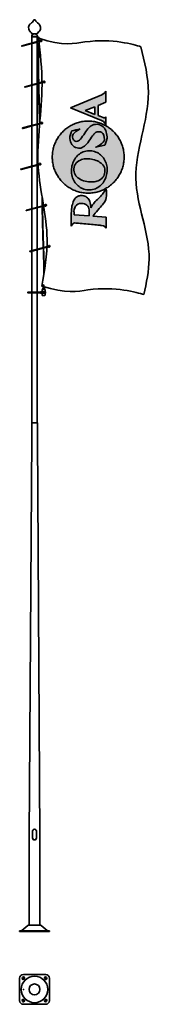
# Model space of a CAD drawing. Units: millimetres. Extents: x -200 to 1544, y -977 to 12229.
import ezdxf

# ---------------------------------------------------------------- set-up
doc = ezdxf.new("R2010")
doc.units = ezdxf.units.MM
doc.layers.get('0').update_dxf_attribs({"lineweight": 35})
doc.layers.add('Wymiary i tekst', color=150, linetype='Continuous', lineweight=13)

# ---------------------------------------------------------------- blocks, each defined once
blk = doc.blocks.new('A$C23427B60')
for color, points in [(2, [(-171, 11880, 0.414214), (-173, 11876, 0.414214), (-169, 11874), (89, 11943, 0.414214), (91, 11947, 0.414214), (87, 11949)]), (2, [(-130, 11328, 0.414214), (-132, 11325, 0.414214), (-128, 11323), (130, 11392, 0.414214), (132, 11395, 0.414214), (128, 11398)]), (2, [(-161, 10777, 0.414214), (-163, 10773, 0.414214), (-159, 10771), (99, 10840, 0.414214), (101, 10844, 0.414214), (97, 10846)]), (40, [(650, 10358), (634, 10353), (617, 10347), (596, 10336), (577, 10323), (562, 10308), (549, 10291), (539, 10272), (533, 10251), (529, 10230), (529, 10210), (531, 10190), (537, 10171), (545, 10153), (557, 10136), (569, 10122), (583, 10109), (599, 10097), (617, 10087), (637, 10078), (659, 10070), (682, 10064), (704, 10059), (726, 10056), (747, 10054), (767, 10053), (786, 10053), (805, 10055), (823, 10059), (840, 10063), (857, 10069), (876, 10078), (893, 10089), (907, 10101), (920, 10115), (930, 10130), (938, 10147), (943, 10165), (947, 10186), (947, 10207), (945, 10227), (939, 10246), (930, 10264), (918, 10281), (907, 10294), (894, 10305), (880, 10316), (865, 10325), (847, 10334), (828, 10341), (808, 10348), (786, 10354), (765, 10359), (744, 10362), (724, 10364), (705, 10364), (686, 10363), (668, 10361)]), (2, [(-183, 10225, 0.414214), (-185, 10222, 0.414214), (-181, 10220), (77, 10289, 0.414214), (79, 10292, 0.414214), (75, 10295)]), (2, [(-108, 9668), (149, 9737, 0.414214), (151, 9741, 0.414214), (148, 9743), (-110, 9674, 0.414214), (-112, 9670, 0.414214)]), (2, [(-64, 9123, 0.414214), (-66, 9119, 0.414214), (-62, 9117), (195, 9186, 0.414214), (197, 9189, 0.414214), (194, 9192)])]:
    blk.add_hatch(color=color).paths.add_polyline_path(points)
h = blk.add_hatch(color=108)
h.paths.add_polyline_path([(730, 9819), (722, 9832), (712, 9842), (701, 9851), (689, 9857), (676, 9863), (662, 9867), (647, 9869), (630, 9870), (619, 9869), (607, 9868), (596, 9865), (586, 9862), (576, 9857), (566, 9851), (557, 9844), (548, 9835), (540, 9825), (533, 9814), (526, 9801), (519, 9786), (514, 9770), (509, 9752), (504, 9732), (501, 9711), (498, 9687), (496, 9662), (495, 9635), (495, 9606), (495, 9461), (501, 9472), (517, 9492), (539, 9503), (554, 9501), (573, 9500), (593, 9498), (615, 9496), (639, 9494), (664, 9492), (689, 9490), (715, 9488), (740, 9485), (765, 9483), (789, 9481), (812, 9479), (833, 9477), (851, 9475), (868, 9474), (881, 9472), (891, 9471), (899, 9471), (928, 9463), (948, 9450), (959, 9437), (963, 9431), (964, 9579), (785, 9594), (792, 9603), (803, 9616), (817, 9633), (833, 9653), (851, 9674), (869, 9695), (886, 9715), (901, 9733), (914, 9748), (923, 9759), (927, 9764), (940, 9780), (951, 9797), (959, 9817), (965, 9840), (966, 9866), (967, 9884), (966, 9910), (966, 9936), (964, 9957), (960, 9952), (947, 9935), (925, 9904), (913, 9890), (901, 9875), (887, 9860), (873, 9846), (859, 9832), (845, 9817), (830, 9803), (816, 9789), (803, 9775), (791, 9761), (780, 9747), (771, 9734), (764, 9720), (758, 9706), (756, 9730), (754, 9752), (749, 9772), (744, 9789), (738, 9805)])
h.paths.add_polyline_path([(733, 9598), (534, 9614), (532, 9633), (531, 9647), (530, 9657), (533, 9682), (540, 9705), (551, 9726), (564, 9742), (583, 9756), (606, 9762), (635, 9763), (656, 9762), (674, 9758), (690, 9751), (704, 9742), (715, 9730), (724, 9715), (730, 9697), (734, 9677), (735, 9654), (735, 9641), (734, 9621)], flags=16)
h.paths.add_polyline_path([(769, 10469), (750, 10472), (730, 10472), (711, 10471), (692, 10468), (673, 10463), (655, 10456), (637, 10448), (620, 10438), (603, 10426), (589, 10415), (575, 10402), (563, 10389), (552, 10375), (541, 10359), (532, 10343), (524, 10326), (516, 10308), (510, 10288), (504, 10268), (500, 10247), (497, 10227), (496, 10206), (496, 10186), (497, 10167), (501, 10147), (505, 10128), (511, 10110), (518, 10091), (527, 10073), (537, 10056), (548, 10041), (560, 10026), (572, 10013), (586, 10001), (600, 9990), (615, 9980), (630, 9971), (647, 9964), (665, 9957), (683, 9952), (703, 9948), (723, 9946), (743, 9945), (762, 9947), (781, 9950), (800, 9954), (818, 9961), (835, 9969), (853, 9979), (870, 9991), (884, 10003), (898, 10015), (910, 10029), (921, 10043), (932, 10059), (941, 10075), (949, 10092), (957, 10111), (963, 10130), (969, 10150), (973, 10170), (976, 10191), (977, 10211), (977, 10231), (976, 10250), (973, 10269), (969, 10287), (963, 10306), (956, 10323), (947, 10341), (937, 10358), (926, 10375), (915, 10390), (902, 10403), (889, 10416), (874, 10427), (859, 10437), (843, 10446), (826, 10454), (808, 10460), (790, 10465)])
h.paths.add_polyline_path([(767, 10053), (747, 10054), (726, 10056), (704, 10059), (682, 10064), (659, 10070), (637, 10078), (617, 10087), (599, 10097), (583, 10109), (569, 10122), (557, 10136), (545, 10153), (537, 10171), (531, 10190), (529, 10210), (529, 10230), (533, 10251), (539, 10272), (549, 10291), (562, 10308), (577, 10323), (596, 10336), (617, 10347), (634, 10353), (650, 10358), (668, 10361), (686, 10363), (705, 10364), (724, 10364), (744, 10362), (765, 10359), (786, 10354), (808, 10348), (828, 10341), (847, 10334), (865, 10325), (880, 10316), (894, 10305), (907, 10294), (918, 10281), (930, 10264), (939, 10246), (945, 10227), (947, 10207), (947, 10186), (943, 10165), (938, 10147), (930, 10130), (920, 10115), (907, 10101), (893, 10089), (876, 10078), (857, 10069), (840, 10063), (823, 10059), (805, 10055), (786, 10053)], flags=16)
h.paths.add_polyline_path([(747, 10795), (733, 10782), (719, 10767), (704, 10749), (689, 10729), (675, 10708), (661, 10686), (647, 10665), (631, 10643), (617, 10625), (604, 10612), (591, 10603), (576, 10598), (561, 10597), (546, 10600), (533, 10607), (523, 10619), (515, 10634), (510, 10652), (512, 10673), (521, 10693), (537, 10712), (556, 10729), (576, 10743), (594, 10754), (607, 10762), (612, 10764), (603, 10762), (583, 10758), (556, 10751), (528, 10744), (507, 10737), (499, 10732), (493, 10718), (482, 10691), (476, 10663), (475, 10637), (478, 10614), (484, 10592), (492, 10571), (504, 10553), (518, 10537), (534, 10525), (552, 10515), (572, 10509), (593, 10506), (609, 10506), (625, 10508), (641, 10514), (656, 10522), (671, 10532), (686, 10545), (701, 10561), (716, 10579), (731, 10600), (751, 10630), (768, 10654), (781, 10673), (791, 10687), (797, 10695), (819, 10714), (842, 10725), (867, 10727), (887, 10723), (905, 10714), (919, 10701), (930, 10679), (938, 10651), (940, 10624), (935, 10604), (923, 10585), (907, 10568), (889, 10554), (870, 10542), (852, 10532), (837, 10525), (826, 10521), (822, 10519), (944, 10546), (949, 10556), (959, 10580), (970, 10611), (976, 10640), (976, 10660), (974, 10681), (970, 10701), (965, 10722), (957, 10741), (949, 10758), (939, 10773), (923, 10791), (905, 10805), (886, 10815), (865, 10822), (842, 10826), (820, 10825), (799, 10822), (780, 10815), (761, 10805)])
h.paths.add_polyline_path([(482, 11046), (901, 10878), (929, 10862), (947, 10841), (957, 10823), (961, 10815), (961, 10925), (957, 10923), (950, 10918), (940, 10915), (937, 10914), (931, 10915), (921, 10918), (855, 10943), (855, 11077), (961, 11121), (961, 11271), (945, 11250), (925, 11234), (903, 11221), (903, 11221)])
h.paths.add_polyline_path([(810, 11062), (810, 10957), (679, 11009)], flags=16)
h = blk.add_hatch(color=40)
h.paths.add_polyline_path([(243, 10453), (241, 10437), (240, 10420), (239, 10403), (239, 10386), (239, 10369), (240, 10353), (241, 10336), (243, 10319), (246, 10303), (249, 10287), (252, 10271), (257, 10255), (261, 10240), (266, 10224), (272, 10209), (278, 10195), (285, 10180), (292, 10166), (299, 10152), (307, 10138), (316, 10124), (324, 10111), (334, 10098), (343, 10086), (353, 10074), (364, 10062), (375, 10050), (386, 10039), (397, 10028), (409, 10018), (421, 10008), (434, 9998), (447, 9989), (460, 9980), (473, 9972), (487, 9964), (501, 9956), (515, 9949), (530, 9943), (545, 9937), (560, 9931), (575, 9926), (591, 9921), (606, 9917), (622, 9913), (638, 9910), (655, 9908), (671, 9906), (688, 9904), (705, 9903), (722, 9903), (739, 9903), (755, 9904), (772, 9906), (789, 9908), (805, 9910), (821, 9913), (837, 9917), (853, 9921), (868, 9926), (884, 9931), (899, 9937), (913, 9943), (928, 9949), (942, 9956), (956, 9964), (970, 9972), (984, 9980), (997, 9989), (1010, 9998), (1022, 10008), (1034, 10018), (1046, 10028), (1058, 10039), (1069, 10050), (1080, 10062), (1090, 10074), (1100, 10086), (1110, 10098), (1119, 10111), (1128, 10124), (1136, 10138), (1144, 10152), (1152, 10166), (1159, 10180), (1165, 10195), (1171, 10209), (1177, 10224), (1182, 10240), (1187, 10255), (1191, 10271), (1195, 10287), (1198, 10303), (1200, 10319), (1202, 10336), (1204, 10353), (1205, 10369), (1205, 10386), (1205, 10403), (1204, 10420), (1202, 10437), (1200, 10453), (1198, 10470), (1195, 10486), (1191, 10502), (1187, 10517), (1182, 10533), (1177, 10548), (1171, 10563), (1165, 10578), (1159, 10593), (1152, 10607), (1144, 10621), (1136, 10635), (1128, 10648), (1119, 10661), (1110, 10674), (1100, 10687), (1090, 10699), (1080, 10711), (1069, 10722), (1058, 10734), (1046, 10744), (1034, 10755), (1022, 10765), (1010, 10774), (997, 10784), (984, 10792), (970, 10801), (956, 10809), (942, 10816), (928, 10823), (913, 10830), (899, 10836), (884, 10842), (868, 10847), (853, 10852), (837, 10856), (821, 10859), (805, 10862), (789, 10865), (772, 10867), (755, 10868), (739, 10869), (722, 10870), (705, 10869), (688, 10868), (671, 10867), (655, 10865), (638, 10862), (622, 10859), (606, 10856), (591, 10852), (575, 10847), (560, 10842), (545, 10836), (530, 10830), (515, 10823), (501, 10816), (487, 10809), (473, 10801), (460, 10792), (447, 10784), (434, 10774), (421, 10765), (409, 10755), (397, 10744), (386, 10734), (375, 10722), (364, 10711), (353, 10699), (343, 10687), (334, 10674), (324, 10661), (316, 10648), (307, 10635), (299, 10621), (292, 10607), (285, 10593), (278, 10578), (272, 10563), (266, 10548), (261, 10533), (257, 10517), (252, 10502), (249, 10486), (246, 10470)])
h.paths.add_polyline_path([(504, 10553), (492, 10571), (484, 10592), (478, 10614), (475, 10637), (476, 10663), (482, 10691), (493, 10718), (499, 10732), (507, 10737), (528, 10744), (556, 10751), (583, 10758), (603, 10762), (612, 10764), (607, 10762), (594, 10754), (576, 10743), (556, 10729), (537, 10712), (521, 10693), (512, 10673), (510, 10652), (515, 10634), (523, 10619), (533, 10607), (546, 10600), (561, 10597), (576, 10598), (591, 10603), (604, 10612), (617, 10625), (631, 10643), (647, 10665), (661, 10686), (675, 10708), (689, 10729), (704, 10749), (719, 10767), (733, 10782), (747, 10795), (761, 10805), (780, 10815), (799, 10822), (820, 10825), (842, 10826), (865, 10822), (886, 10815), (905, 10805), (923, 10791), (939, 10773), (949, 10758), (957, 10741), (965, 10722), (970, 10701), (974, 10681), (976, 10660), (976, 10640), (970, 10611), (959, 10580), (949, 10556), (944, 10546), (822, 10519), (826, 10521), (837, 10525), (852, 10532), (870, 10542), (889, 10554), (907, 10568), (923, 10585), (935, 10604), (940, 10624), (938, 10651), (930, 10679), (919, 10701), (905, 10714), (887, 10723), (867, 10727), (842, 10725), (819, 10714), (797, 10695), (791, 10687), (781, 10673), (768, 10654), (751, 10630), (731, 10600), (716, 10579), (701, 10561), (686, 10545), (671, 10532), (656, 10522), (641, 10514), (625, 10508), (609, 10506), (593, 10506), (572, 10509), (552, 10515), (534, 10525), (518, 10537)], flags=16)
h.paths.add_polyline_path([(532, 10343), (541, 10359), (552, 10375), (563, 10389), (575, 10402), (589, 10415), (603, 10426), (620, 10438), (637, 10448), (655, 10456), (673, 10463), (692, 10468), (711, 10471), (730, 10472), (750, 10472), (769, 10469), (790, 10465), (808, 10460), (826, 10454), (843, 10446), (859, 10437), (874, 10427), (889, 10416), (902, 10403), (915, 10390), (926, 10375), (937, 10358), (947, 10341), (956, 10323), (963, 10306), (969, 10287), (973, 10269), (976, 10250), (977, 10231), (977, 10211), (976, 10191), (973, 10170), (969, 10150), (963, 10130), (957, 10111), (949, 10092), (941, 10075), (932, 10059), (921, 10043), (910, 10029), (898, 10015), (884, 10003), (870, 9991), (853, 9979), (835, 9969), (818, 9961), (800, 9954), (781, 9950), (762, 9947), (743, 9945), (723, 9946), (703, 9948), (683, 9952), (665, 9957), (647, 9964), (630, 9971), (615, 9980), (600, 9990), (586, 10001), (572, 10013), (560, 10026), (548, 10041), (537, 10056), (527, 10073), (518, 10091), (511, 10110), (505, 10128), (501, 10147), (497, 10167), (496, 10186), (496, 10206), (497, 10227), (500, 10247), (504, 10268), (510, 10288), (516, 10308), (524, 10326)], flags=16)
h.paths.add_polyline_path([(562, 10308), (577, 10323), (596, 10336), (617, 10347), (634, 10353), (650, 10358), (668, 10361), (686, 10363), (705, 10364), (724, 10364), (744, 10362), (765, 10359), (786, 10354), (808, 10348), (828, 10341), (847, 10334), (865, 10325), (880, 10316), (894, 10305), (907, 10294), (918, 10281), (930, 10264), (939, 10246), (945, 10227), (947, 10207), (947, 10186), (943, 10165), (938, 10147), (930, 10130), (920, 10115), (907, 10101), (893, 10089), (876, 10078), (857, 10069), (840, 10063), (823, 10059), (805, 10055), (786, 10053), (767, 10053), (747, 10054), (726, 10056), (704, 10059), (682, 10064), (659, 10070), (637, 10078), (617, 10087), (599, 10097), (583, 10109), (569, 10122), (557, 10136), (545, 10153), (537, 10171), (531, 10190), (529, 10210), (529, 10230), (533, 10251), (539, 10272), (549, 10291)], flags=0)
h.paths.add_polyline_path([(577, 10323), (562, 10308), (549, 10291), (539, 10272), (533, 10251), (529, 10230), (529, 10210), (531, 10190), (537, 10171), (545, 10153), (557, 10136), (569, 10122), (583, 10109), (599, 10097), (617, 10087), (637, 10078), (659, 10070), (682, 10064), (704, 10059), (726, 10056), (747, 10054), (767, 10053), (786, 10053), (805, 10055), (823, 10059), (840, 10063), (857, 10069), (876, 10078), (893, 10089), (907, 10101), (920, 10115), (930, 10130), (938, 10147), (943, 10165), (947, 10186), (947, 10207), (945, 10227), (939, 10246), (930, 10264), (918, 10281), (907, 10294), (894, 10305), (880, 10316), (865, 10325), (847, 10334), (828, 10341), (808, 10348), (786, 10354), (765, 10359), (744, 10362), (724, 10364), (705, 10364), (686, 10363), (668, 10361), (650, 10358), (634, 10353), (617, 10347), (596, 10336)], flags=0)
for p, q in [((35, 12039), (-35, 12039)), ((-8, 12039), (8, 12039)), ((-7, 12039), (7, 12039)), ((-7, 12039), (7, 12039)), ((87, 11949), (-171, 11880)), ((-169, 11874), (89, 11943)), ((38, 12002), (-38, 12002)), ((-38, 12000), (37, 12000)), ((-38, 6820), (-38, 12000)), ((-30, 12000), (-30, 12002)), ((-30, 12000), (30, 12000)), ((-30, 12000), (30, 12000)), ((-30, 12000), (30, 12000)), ((-15, 12000), (-17, 12000)), ((15, 12000), (17, 12000)), ((30, 12000), (30, 12002)), ((37, 6820), (37, 12000)), ((128, 11398), (-130, 11328)), ((-128, 11323), (130, 11392)), ((97, 10846), (-161, 10777)), ((-159, 10771), (99, 10840)), ((75, 10295), (-183, 10225)), ((-181, 10220), (77, 10289)), ((148, 9743), (-110, 9674)), ((-108, 9668), (149, 9737)), ((194, 9192), (-64, 9123)), ((-62, 9117), (195, 9186)), ((102, 8605), (101, 8578)), ((107, 8610), (113, 8631)), ((107, 8610), (137, 8610)), ((107, 8610), (137, 8610)), ((120, 8671), (126, 8671)), ((120, 8620), (120, 8671)), ((120, 8669), (120, 8671)), ((126, 8620), (120, 8620)), ((126, 8671), (126, 8669)), ((126, 8671), (126, 8620)), ((137, 8610), (132, 8631)), ((142, 8605), (144, 8578)), ((-88, 8574), (82, 8574)), ((82, 8566), (-88, 8566)), ((83, 8579), (81, 8579)), ((81, 8579), (81, 8575)), ((81, 8561), (81, 8565)), ((83, 8561), (81, 8561)), ((99, 8579), (82, 8579)), ((99, 8561), (82, 8561)), ((83, 8579), (83, 8575)), ((83, 8575), (92, 8575)), ((83, 8561), (83, 8565)), ((83, 8565), (92, 8565)), ((92, 8575), (94, 8572)), ((92, 8565), (94, 8569)), ((113, 8572), (93, 8572)), ((93, 8572), (93, 8569)), ((113, 8569), (93, 8569)), ((99, 8579), (99, 8572)), ((101, 8578), (99, 8578)), ((99, 8569), (99, 8561)), ((101, 8562), (99, 8562)), ((99, 8562), (144, 8562)), ((144, 8578), (101, 8578)), ((102, 8535), (101, 8562)), ((107, 8530), (137, 8530)), ((113, 8572), (113, 8569)), ((113, 8570), (147, 8570)), ((142, 8535), (144, 8562)), ((144, 8578), (146, 8578)), ((144, 8562), (146, 8562)), ((147, 8570), (146, 8578)), ((147, 8570), (146, 8562)), ((-38, 6820), (38, 6820)), ((-38, 6820), (37, 6820)), ((-38, 6820), (-38, 6630)), ((38, 6630), (38, 6820)), ((-73, 1270), (-38, 6630)), ((73, 1270), (38, 6630)), ((-27, 1345), (-27, 1255)), ((27, 1345), (27, 1255)), ((-73, 1270), (-73, 86)), ((73, 1270), (73, 86)), ((-200, 10), (200, 10)), ((-200, 10), (-200, 0)), ((-200, 0), (200, 0)), ((-172, 12), (-89, 80)), ((-74, 86), (74, 86)), ((172, 12), (89, 80)), ((200, 10), (200, 0))]:
    blk.add_line(p, q)
at = {"color": 39, "linetype": 'Continuous'}
for p, q in [((925, 11234), (903, 11221)), ((945, 11250), (925, 11234)), ((961, 11271), (945, 11250)), ((961, 11121), (961, 11271)), ((903, 11221), (482, 11046)), ((855, 11077), (961, 11121)), ((903, 11221), (903, 11221)), ((482, 11046), (901, 10878)), ((679, 11009), (810, 11062)), ((810, 10957), (679, 11009)), ((810, 11062), (810, 10957)), ((855, 10943), (855, 11077)), ((921, 10918), (855, 10943)), ((901, 10878), (929, 10862)), ((931, 10915), (921, 10918)), ((929, 10862), (947, 10841)), ((937, 10914), (931, 10915)), ((940, 10915), (937, 10914)), ((950, 10918), (940, 10915)), ((947, 10841), (957, 10823)), ((957, 10923), (950, 10918)), ((961, 10925), (957, 10923)), ((961, 10815), (961, 10925)), ((482, 10691), (493, 10718)), ((493, 10718), (499, 10732)), ((499, 10732), (507, 10737)), ((507, 10737), (528, 10744)), ((537, 10712), (521, 10693)), ((528, 10744), (556, 10751)), ((556, 10729), (537, 10712)), ((556, 10751), (583, 10758)), ((576, 10743), (556, 10729)), ((594, 10754), (576, 10743)), ((583, 10758), (603, 10762)), ((607, 10762), (594, 10754)), ((603, 10762), (612, 10764)), ((612, 10764), (607, 10762)), ((661, 10686), (675, 10708)), ((675, 10708), (689, 10729)), ((689, 10729), (704, 10749)), ((704, 10749), (719, 10767)), ((719, 10767), (733, 10782)), ((733, 10782), (747, 10795)), ((747, 10795), (761, 10805)), ((761, 10805), (780, 10815)), ((780, 10815), (799, 10822)), ((819, 10714), (797, 10695)), ((799, 10822), (820, 10825)), ((842, 10725), (819, 10714)), ((820, 10825), (842, 10826)), ((842, 10826), (865, 10822)), ((867, 10727), (842, 10725)), ((865, 10822), (886, 10815)), ((887, 10723), (867, 10727)), ((886, 10815), (905, 10805)), ((905, 10714), (887, 10723)), ((905, 10805), (923, 10791)), ((919, 10701), (905, 10714)), ((930, 10679), (919, 10701)), ((923, 10791), (939, 10773)), ((939, 10773), (949, 10758)), ((949, 10758), (957, 10741)), ((957, 10823), (961, 10815)), ((957, 10741), (965, 10722)), ((965, 10722), (970, 10701)), ((970, 10701), (974, 10681)), ((475, 10637), (476, 10663)), ((478, 10614), (475, 10637)), ((476, 10663), (482, 10691)), ((484, 10592), (478, 10614)), ((492, 10571), (484, 10592)), ((504, 10553), (492, 10571)), ((512, 10673), (510, 10652)), ((510, 10652), (515, 10634)), ((521, 10693), (512, 10673)), ((515, 10634), (523, 10619)), ((523, 10619), (533, 10607)), ((533, 10607), (546, 10600)), ((546, 10600), (561, 10597)), ((561, 10597), (576, 10598)), ((576, 10598), (591, 10603)), ((591, 10603), (604, 10612)), ((604, 10612), (617, 10625)), ((617, 10625), (631, 10643)), ((631, 10643), (647, 10665)), ((647, 10665), (661, 10686)), ((716, 10579), (701, 10561)), ((731, 10600), (716, 10579)), ((751, 10630), (731, 10600)), ((768, 10654), (751, 10630)), ((781, 10673), (768, 10654)), ((791, 10687), (781, 10673)), ((797, 10695), (791, 10687)), ((889, 10554), (907, 10568)), ((907, 10568), (923, 10585)), ((923, 10585), (935, 10604)), ((938, 10651), (930, 10679)), ((935, 10604), (940, 10624)), ((940, 10624), (938, 10651)), ((959, 10580), (949, 10556)), ((970, 10611), (959, 10580)), ((976, 10640), (970, 10611)), ((974, 10681), (976, 10660)), ((976, 10660), (976, 10640)), ((518, 10537), (504, 10553)), ((534, 10525), (518, 10537)), ((552, 10515), (534, 10525)), ((572, 10509), (552, 10515)), ((593, 10506), (572, 10509)), ((609, 10506), (593, 10506)), ((603, 10426), (620, 10438)), ((625, 10508), (609, 10506)), ((620, 10438), (637, 10448)), ((641, 10514), (625, 10508)), ((637, 10448), (655, 10456)), ((656, 10522), (641, 10514)), ((655, 10456), (673, 10463)), ((671, 10532), (656, 10522)), ((686, 10545), (671, 10532)), ((673, 10463), (692, 10468)), ((701, 10561), (686, 10545)), ((692, 10468), (711, 10471)), ((711, 10471), (730, 10472)), ((730, 10472), (750, 10472)), ((750, 10472), (769, 10469)), ((769, 10469), (790, 10465)), ((790, 10465), (808, 10460)), ((808, 10460), (826, 10454)), ((944, 10546), (822, 10519)), ((822, 10519), (826, 10521)), ((826, 10521), (837, 10525)), ((826, 10454), (843, 10446)), ((837, 10525), (852, 10532)), ((843, 10446), (859, 10437)), ((852, 10532), (870, 10542)), ((859, 10437), (874, 10427)), ((870, 10542), (889, 10554)), ((949, 10556), (944, 10546)), ((510, 10288), (516, 10308)), ((516, 10308), (524, 10326)), ((524, 10326), (532, 10343)), ((532, 10343), (541, 10359)), ((541, 10359), (552, 10375)), ((562, 10308), (549, 10291)), ((552, 10375), (563, 10389)), ((577, 10323), (562, 10308)), ((563, 10389), (575, 10402)), ((575, 10402), (589, 10415)), ((596, 10336), (577, 10323)), ((589, 10415), (603, 10426)), ((617, 10347), (596, 10336)), ((634, 10353), (617, 10347)), ((650, 10358), (634, 10353)), ((668, 10361), (650, 10358)), ((686, 10363), (668, 10361)), ((705, 10364), (686, 10363)), ((724, 10364), (705, 10364)), ((744, 10362), (724, 10364)), ((765, 10359), (744, 10362)), ((786, 10354), (765, 10359)), ((808, 10348), (786, 10354)), ((828, 10341), (808, 10348)), ((847, 10334), (828, 10341)), ((865, 10325), (847, 10334)), ((880, 10316), (865, 10325)), ((874, 10427), (889, 10416)), ((894, 10305), (880, 10316)), ((889, 10416), (902, 10403)), ((907, 10294), (894, 10305)), ((902, 10403), (915, 10390)), ((915, 10390), (926, 10375)), ((926, 10375), (937, 10358)), ((937, 10358), (947, 10341)), ((947, 10341), (947, 10341)), ((947, 10341), (956, 10323)), ((956, 10323), (963, 10306)), ((963, 10306), (969, 10287)), ((496, 10206), (497, 10227)), ((496, 10186), (496, 10206)), ((497, 10167), (496, 10186)), ((497, 10227), (500, 10247)), ((500, 10247), (504, 10268)), ((504, 10268), (510, 10288)), ((533, 10251), (529, 10230)), ((529, 10230), (529, 10210)), ((529, 10210), (531, 10190)), ((531, 10190), (537, 10171)), ((539, 10272), (533, 10251)), ((537, 10171), (545, 10153)), ((549, 10291), (539, 10272)), ((918, 10281), (907, 10294)), ((930, 10264), (918, 10281)), ((939, 10246), (930, 10264)), ((945, 10227), (939, 10246)), ((943, 10165), (947, 10186)), ((947, 10207), (945, 10227)), ((947, 10186), (947, 10207)), ((969, 10287), (973, 10269)), ((973, 10170), (969, 10150)), ((973, 10269), (976, 10250)), ((976, 10191), (973, 10170)), ((976, 10250), (977, 10231)), ((977, 10211), (976, 10191)), ((977, 10231), (977, 10211)), ((501, 10147), (497, 10167)), ((505, 10128), (501, 10147)), ((511, 10110), (505, 10128)), ((518, 10091), (511, 10110)), ((527, 10073), (518, 10091)), ((537, 10056), (527, 10073)), ((548, 10041), (537, 10056)), ((545, 10153), (557, 10136)), ((560, 10026), (548, 10041)), ((557, 10136), (569, 10122)), ((569, 10122), (583, 10109)), ((583, 10109), (599, 10097)), ((599, 10097), (617, 10087)), ((617, 10087), (637, 10078)), ((637, 10078), (659, 10070)), ((659, 10070), (682, 10064)), ((682, 10064), (704, 10059)), ((704, 10059), (726, 10056)), ((726, 10056), (747, 10054)), ((747, 10054), (767, 10053)), ((767, 10053), (786, 10053)), ((786, 10053), (805, 10055)), ((805, 10055), (823, 10059)), ((823, 10059), (840, 10063)), ((840, 10063), (857, 10069)), ((857, 10069), (876, 10078)), ((876, 10078), (893, 10089)), ((893, 10089), (907, 10101)), ((907, 10101), (920, 10115)), ((921, 10043), (910, 10029)), ((920, 10115), (930, 10130)), ((932, 10059), (921, 10043)), ((930, 10130), (938, 10147)), ((941, 10075), (932, 10059)), ((938, 10147), (943, 10165)), ((949, 10092), (941, 10075)), ((957, 10111), (949, 10092)), ((963, 10130), (957, 10111)), ((969, 10150), (963, 10130)), ((572, 10013), (560, 10026)), ((586, 10001), (572, 10013)), ((600, 9990), (586, 10001)), ((615, 9980), (600, 9990)), ((630, 9971), (615, 9980)), ((647, 9964), (630, 9971)), ((665, 9957), (647, 9964)), ((683, 9952), (665, 9957)), ((703, 9948), (683, 9952)), ((723, 9946), (703, 9948)), ((743, 9945), (723, 9946)), ((762, 9947), (743, 9945)), ((781, 9950), (762, 9947)), ((800, 9954), (781, 9950)), ((818, 9961), (800, 9954)), ((835, 9969), (818, 9961)), ((853, 9979), (835, 9969)), ((870, 9991), (853, 9979)), ((884, 10003), (870, 9991)), ((898, 10015), (884, 10003)), ((910, 10029), (898, 10015)), ((925, 9904), (913, 9890)), ((947, 9935), (925, 9904)), ((960, 9952), (947, 9935)), ((964, 9957), (960, 9952)), ((966, 9936), (964, 9957)), ((966, 9910), (966, 9936)), ((967, 9884), (966, 9910)), ((519, 9786), (514, 9770)), ((526, 9801), (519, 9786)), ((533, 9814), (526, 9801)), ((540, 9825), (533, 9814)), ((548, 9835), (540, 9825)), ((557, 9844), (548, 9835)), ((566, 9851), (557, 9844)), ((576, 9857), (566, 9851)), ((586, 9862), (576, 9857)), ((596, 9865), (586, 9862)), ((607, 9868), (596, 9865)), ((619, 9869), (607, 9868)), ((630, 9870), (619, 9869)), ((647, 9869), (630, 9870)), ((662, 9867), (647, 9869)), ((676, 9863), (662, 9867)), ((689, 9857), (676, 9863)), ((701, 9851), (689, 9857)), ((712, 9842), (701, 9851)), ((722, 9832), (712, 9842)), ((730, 9819), (722, 9832)), ((738, 9805), (730, 9819)), ((744, 9789), (738, 9805)), ((749, 9772), (744, 9789)), ((803, 9775), (791, 9761)), ((816, 9789), (803, 9775)), ((830, 9803), (816, 9789)), ((845, 9817), (830, 9803)), ((859, 9832), (845, 9817)), ((873, 9846), (859, 9832)), ((887, 9860), (873, 9846)), ((901, 9875), (887, 9860)), ((913, 9890), (901, 9875)), ((927, 9764), (940, 9780)), ((940, 9780), (951, 9797)), ((951, 9797), (959, 9817)), ((959, 9817), (965, 9840)), ((965, 9840), (966, 9866)), ((966, 9866), (967, 9884)), ((496, 9662), (495, 9635)), ((498, 9687), (496, 9662)), ((501, 9711), (498, 9687)), ((504, 9732), (501, 9711)), ((509, 9752), (504, 9732)), ((514, 9770), (509, 9752)), ((530, 9657), (533, 9682)), ((531, 9647), (530, 9657)), ((532, 9633), (531, 9647)), ((533, 9682), (540, 9705)), ((540, 9705), (551, 9726)), ((551, 9726), (564, 9742)), ((564, 9742), (583, 9756)), ((583, 9756), (606, 9762)), ((606, 9762), (635, 9763)), ((635, 9763), (656, 9762)), ((656, 9762), (674, 9758)), ((674, 9758), (690, 9751)), ((690, 9751), (704, 9742)), ((704, 9742), (715, 9730)), ((715, 9730), (724, 9715)), ((724, 9715), (730, 9697)), ((730, 9697), (734, 9677)), ((734, 9677), (735, 9654)), ((735, 9641), (734, 9621)), ((735, 9654), (735, 9641)), ((754, 9752), (749, 9772)), ((756, 9730), (754, 9752)), ((758, 9706), (756, 9730)), ((764, 9720), (758, 9706)), ((771, 9734), (764, 9720)), ((780, 9747), (771, 9734)), ((791, 9761), (780, 9747)), ((817, 9633), (833, 9653)), ((833, 9653), (851, 9674)), ((851, 9674), (869, 9695)), ((869, 9695), (886, 9715)), ((886, 9715), (901, 9733)), ((901, 9733), (914, 9748)), ((914, 9748), (923, 9759)), ((923, 9759), (927, 9764)), ((495, 9635), (495, 9606)), ((495, 9606), (495, 9461)), ((534, 9614), (532, 9633)), ((733, 9598), (534, 9614)), ((734, 9621), (733, 9598)), ((785, 9594), (792, 9603)), ((964, 9579), (785, 9594)), ((792, 9603), (803, 9616)), ((803, 9616), (817, 9633)), ((963, 9431), (964, 9579)), ((495, 9461), (501, 9472)), ((501, 9472), (517, 9492)), ((517, 9492), (539, 9503)), ((539, 9503), (554, 9501)), ((554, 9501), (573, 9500)), ((573, 9500), (593, 9498)), ((593, 9498), (615, 9496)), ((615, 9496), (639, 9494)), ((639, 9494), (664, 9492)), ((664, 9492), (689, 9490)), ((689, 9490), (715, 9488)), ((715, 9488), (740, 9485)), ((740, 9485), (765, 9483)), ((765, 9483), (789, 9481)), ((789, 9481), (812, 9479)), ((812, 9479), (833, 9477)), ((833, 9477), (851, 9475)), ((851, 9475), (868, 9474)), ((868, 9474), (881, 9472)), ((881, 9472), (891, 9471)), ((891, 9471), (897, 9471)), ((897, 9471), (899, 9471)), ((899, 9471), (928, 9463)), ((928, 9463), (948, 9450)), ((948, 9450), (959, 9437)), ((959, 9437), (963, 9431))]:
    blk.add_line(p, q, dxfattribs=at)
at = {"color": 40, "linetype": 'Continuous'}
for p, q in [((515, 10823), (530, 10830)), ((530, 10830), (545, 10836)), ((545, 10836), (560, 10842)), ((560, 10842), (575, 10847)), ((575, 10847), (591, 10852)), ((591, 10852), (606, 10856)), ((606, 10856), (622, 10859)), ((622, 10859), (638, 10862)), ((638, 10862), (655, 10865)), ((655, 10865), (671, 10867)), ((671, 10867), (688, 10868)), ((688, 10868), (705, 10869)), ((705, 10869), (722, 10870)), ((722, 10870), (739, 10869)), ((722, 10870), (722, 10870)), ((739, 10869), (755, 10868)), ((755, 10868), (772, 10867)), ((772, 10867), (789, 10865)), ((789, 10865), (805, 10862)), ((805, 10862), (821, 10859)), ((821, 10859), (837, 10856)), ((837, 10856), (853, 10852)), ((853, 10852), (868, 10847)), ((868, 10847), (884, 10842)), ((884, 10842), (899, 10836)), ((899, 10836), (913, 10830)), ((913, 10830), (928, 10823)), ((343, 10687), (353, 10699)), ((353, 10699), (364, 10711)), ((364, 10711), (375, 10722)), ((375, 10722), (386, 10734)), ((386, 10734), (397, 10744)), ((397, 10744), (409, 10755)), ((409, 10755), (421, 10765)), ((421, 10765), (434, 10774)), ((434, 10774), (447, 10784)), ((447, 10784), (460, 10792)), ((460, 10792), (473, 10801)), ((473, 10801), (487, 10809)), ((487, 10809), (501, 10816)), ((501, 10816), (515, 10823)), ((928, 10823), (942, 10816)), ((942, 10816), (956, 10809)), ((956, 10809), (970, 10801)), ((970, 10801), (984, 10792)), ((984, 10792), (997, 10784)), ((997, 10784), (1010, 10774)), ((1010, 10774), (1022, 10765)), ((1022, 10765), (1034, 10755)), ((1034, 10755), (1046, 10744)), ((1046, 10744), (1058, 10734)), ((1058, 10734), (1069, 10722)), ((1069, 10722), (1080, 10711)), ((1080, 10711), (1090, 10699)), ((1090, 10699), (1100, 10687)), ((272, 10563), (278, 10578)), ((278, 10578), (285, 10593)), ((285, 10593), (292, 10607)), ((292, 10607), (299, 10621)), ((299, 10621), (307, 10635)), ((307, 10635), (316, 10648)), ((316, 10648), (324, 10661)), ((324, 10661), (334, 10674)), ((334, 10674), (343, 10687)), ((1100, 10687), (1110, 10674)), ((1110, 10674), (1119, 10661)), ((1119, 10661), (1128, 10648)), ((1128, 10648), (1136, 10635)), ((1136, 10635), (1144, 10621)), ((1144, 10621), (1152, 10607)), ((1152, 10607), (1159, 10593)), ((1159, 10593), (1165, 10578)), ((1165, 10578), (1171, 10563)), ((240, 10420), (241, 10437)), ((241, 10437), (243, 10453)), ((243, 10453), (246, 10470)), ((246, 10470), (249, 10486)), ((249, 10486), (252, 10502)), ((252, 10502), (257, 10517)), ((257, 10517), (261, 10533)), ((261, 10533), (266, 10548)), ((266, 10548), (272, 10563)), ((1171, 10563), (1177, 10548)), ((1177, 10548), (1182, 10533)), ((1182, 10533), (1187, 10517)), ((1187, 10517), (1191, 10502)), ((1191, 10502), (1195, 10486)), ((1195, 10486), (1198, 10470)), ((1198, 10470), (1200, 10453)), ((1200, 10453), (1202, 10437)), ((1202, 10437), (1204, 10420)), ((239, 10403), (240, 10420)), ((239, 10386), (239, 10403)), ((239, 10369), (239, 10386)), ((239, 10386), (239, 10386)), ((240, 10353), (239, 10369)), ((241, 10336), (240, 10353)), ((243, 10319), (241, 10336)), ((246, 10303), (243, 10319)), ((249, 10287), (246, 10303)), ((1198, 10303), (1195, 10287)), ((1200, 10319), (1198, 10303)), ((1202, 10336), (1200, 10319)), ((1204, 10353), (1202, 10336)), ((1204, 10420), (1205, 10403)), ((1205, 10369), (1204, 10353)), ((1205, 10403), (1205, 10386)), ((1205, 10386), (1205, 10386)), ((1205, 10386), (1205, 10369)), ((252, 10271), (249, 10287)), ((257, 10255), (252, 10271)), ((261, 10240), (257, 10255)), ((266, 10224), (261, 10240)), ((272, 10209), (266, 10224)), ((278, 10195), (272, 10209)), ((285, 10180), (278, 10195)), ((292, 10166), (285, 10180)), ((1159, 10180), (1152, 10166)), ((1165, 10195), (1159, 10180)), ((1171, 10209), (1165, 10195)), ((1177, 10224), (1171, 10209)), ((1182, 10240), (1177, 10224)), ((1187, 10255), (1182, 10240)), ((1191, 10271), (1187, 10255)), ((1195, 10287), (1191, 10271)), ((299, 10152), (292, 10166)), ((307, 10138), (299, 10152)), ((316, 10124), (307, 10138)), ((324, 10111), (316, 10124)), ((334, 10098), (324, 10111)), ((343, 10086), (334, 10098)), ((353, 10074), (343, 10086)), ((364, 10062), (353, 10074)), ((375, 10050), (364, 10062)), ((386, 10039), (375, 10050)), ((397, 10028), (386, 10039)), ((1058, 10039), (1046, 10028)), ((1069, 10050), (1058, 10039)), ((1080, 10062), (1069, 10050)), ((1090, 10074), (1080, 10062)), ((1100, 10086), (1090, 10074)), ((1110, 10098), (1100, 10086)), ((1119, 10111), (1110, 10098)), ((1128, 10124), (1119, 10111)), ((1136, 10138), (1128, 10124)), ((1144, 10152), (1136, 10138)), ((1152, 10166), (1144, 10152)), ((409, 10018), (397, 10028)), ((421, 10008), (409, 10018)), ((434, 9998), (421, 10008)), ((447, 9989), (434, 9998)), ((460, 9980), (447, 9989)), ((473, 9972), (460, 9980)), ((487, 9964), (473, 9972)), ((501, 9956), (487, 9964)), ((515, 9949), (501, 9956)), ((530, 9943), (515, 9949)), ((545, 9937), (530, 9943)), ((560, 9931), (545, 9937)), ((575, 9926), (560, 9931)), ((591, 9921), (575, 9926)), ((606, 9917), (591, 9921)), ((622, 9913), (606, 9917)), ((638, 9910), (622, 9913)), ((655, 9908), (638, 9910)), ((671, 9906), (655, 9908)), ((688, 9904), (671, 9906)), ((772, 9906), (755, 9904)), ((789, 9908), (772, 9906)), ((805, 9910), (789, 9908)), ((821, 9913), (805, 9910)), ((837, 9917), (821, 9913)), ((853, 9921), (837, 9917)), ((868, 9926), (853, 9921)), ((884, 9931), (868, 9926)), ((899, 9937), (884, 9931)), ((913, 9943), (899, 9937)), ((928, 9949), (913, 9943)), ((942, 9956), (928, 9949)), ((956, 9964), (942, 9956)), ((970, 9972), (956, 9964)), ((984, 9980), (970, 9972)), ((997, 9989), (984, 9980)), ((1010, 9998), (997, 9989)), ((1022, 10008), (1010, 9998)), ((1034, 10018), (1022, 10008)), ((1046, 10028), (1034, 10018)), ((705, 9903), (688, 9904)), ((722, 9903), (705, 9903)), ((739, 9903), (722, 9903)), ((722, 9903), (722, 9903)), ((755, 9904), (739, 9903))]:
    blk.add_line(p, q, dxfattribs=at)
for centre, radius, start, end in [((0, 12119), 80, 135, 209.9736), ((-129, 12293), 138, 301.879, 330.7513), ((0, 12216), 13, 90, 135), ((0, 12216), 13, 45, 90), ((129, 12293), 138, 209.2487, 238.121), ((0, 12119), 80, 330.0264, 45), ((-69, 12079), 0.125, 209.9736, 242.8363), ((-36, 12105), 42.3, 217.4203, 244.1568), ((-89, 12022), 56.4, 17.3365, 51.9829), ((0, 12002), 38, 102.1512, 180), ((0, 12002), 38, 56.4523, 77.8488), ((0, 12002), 38, 0, 56.4523), ((89, 12022), 56.4, 128.0171, 162.6635), ((36, 12105), 42.3, 295.8432, 322.5797), ((69, 12079), 0.125, 297.1637, 330.0264), ((63, 11974), 1.96, 223.8193, 43.2357), ((88, 11946), 11.4, 210.2836, 179.7164), ((88, 11946), 3, 15, 105), ((88, 11946), 3, 285, 15), ((-170, 11877), 3, 105, 195), ((-170, 11877), 3, 195, 285), ((129, 11395), 11.4, 210.2836, 179.7164), ((129, 11395), 3, 15, 105), ((129, 11395), 3, 285, 15), ((-129, 11326), 3, 105, 195), ((-129, 11326), 3, 195, 285), ((98, 10843), 11.4, 210.2836, 179.7164), ((98, 10843), 3, 15, 105), ((98, 10843), 3, 285, 15), ((-160, 10774), 3, 105, 195), ((-160, 10774), 3, 195, 285), ((76, 10292), 11.4, 210.2836, 179.7164), ((-182, 10223), 3, 105, 195), ((-182, 10223), 3, 195, 285), ((76, 10292), 3, 15, 105), ((76, 10292), 3, 285, 15), ((-109, 9671), 3, 105, 195), ((-109, 9671), 3, 195, 285), ((149, 9740), 11.4, 210.2836, 179.7164), ((149, 9740), 3, 15, 105), ((149, 9740), 3, 285, 15), ((-63, 9120), 3, 105, 195), ((-63, 9120), 3, 195, 285), ((195, 9189), 11.4, 210.2836, 179.7164), ((195, 9189), 3, 15, 105), ((195, 9189), 3, 285, 15), ((107, 8605), 5, 90, 176.8202), ((122, 8628), 10, 107.1394, 170.626), ((122, 8624), 4.5, 130.9107, 47.2773), ((122, 8628), 10, 14.5416, 72.2236), ((137, 8605), 5, 3.1798, 90), ((-88, 8570), 4, 90, 270), ((107, 8535), 5, 183.1798, 270), ((137, 8535), 5, 270, 356.8202), ((0, 1345), 27.5, 359.8326, 180.1674), ((0, 1255), 27.5, 179.8326, 0.1674), ((-178, 20), 10, 270, 309.5894), ((-74, 61), 25, 90, 129.5894), ((74, 61), 25, 50.4106, 90), ((178, 20), 10, 230.4106, 270)]:
    blk.add_arc(centre, radius, start, end)
for centre, major_axis, ratio, start_param, end_param in [((82, 8570), (0, 6), 0.366739, 6.754946, 7.124254), ((82, 8570), (0, 6), 0.366739, 2.300524, 2.669832), ((82, 8570), (0, 4), 0.254544, 3.141593, 6.283185), ((82, 8570), (0, 6), 0.366739, 3.613353, 5.811425), ((91, 8570), (0, 6), 0.366739, 3.613353, 5.811425)]:
    blk.add_ellipse(centre, major_axis=major_axis, ratio=ratio, start_param=start_param, end_param=end_param)
for points in [[(34, 12019), (40, 12007), (46, 11995), (64, 11975)], [(56, 11984), (57, 11985), (57, 11986), (59, 11987)], [(59, 11987), (59, 11987), (59, 11987), (58, 11980)], [(59, 11987), (59, 11987), (59, 11987), (59, 11987)], [(101, 9859), (101, 9846), (102, 9834), (102, 9821)], [(102, 9821), (103, 9717), (105, 9619), (108, 9516)], [(106, 9831), (106, 9826), (106, 9824), (106, 9822)], [(108, 9516), (110, 9426), (112, 9337), (115, 9248)], [(125, 8902), (126, 8879), (126, 8856), (125, 8818)], [(129, 8903), (130, 8887), (130, 8870), (129, 8849)]]:
    blk.add_open_spline(points, degree=3)
for points in [[(56, 11981), (101, 11360), (50, 10257), (169, 9285), (97, 8656)], [(1430, 11867), (1531, 11251), (1363, 10098), (1541, 9019), (1470, 8542)]]:
    blk.add_spline(points, degree=3)
for points, knots in [([(38, 12002), (40, 11999), (42, 11996), (46, 11991), (47, 11989), (53, 11981)], [18.057445, 18.057445, 18.057445, 18.057445, 30.241463, 30.241463, 35.244415, 35.244415, 35.244415, 35.244415]), ([(57, 11971), (54, 11972), (47, 11975), (49, 11981), (51, 11984)], [64.092479, 64.092479, 64.092479, 64.092479, 71.75443, 80.357909, 80.357909, 80.357909, 80.357909]), ([(61, 11934), (59, 11883), (52, 11764), (50, 11646), (51, 11547)], [45.181102, 45.181102, 45.181102, 45.181102, 105.345539, 400.692864, 400.692864, 400.692864, 400.692864]), ([(53, 11981), (52, 11980), (51, 11976), (54, 11975), (57, 11975)], [0, 0, 0, 0, 3.903761, 9.810376, 9.810376, 9.810376, 9.810376]), ([(53, 11988), (55, 11990), (63, 11995), (63, 11986), (62, 11979)], [83.468527, 83.468527, 83.468527, 83.468527, 91.382781, 106.812066, 106.812066, 106.812066, 106.812066]), ([(53, 11981), (54, 11981), (54, 11980), (55, 11979), (56, 11978), (56, 11978), (56, 11978), (61, 11973)], [42.263442, 42.263442, 42.263442, 42.263442, 44.16365, 44.16365, 45.810087, 45.810087, 46.053448, 46.053448, 46.053448, 46.053448]), ([(64, 11909), (64, 11900), (63, 11896), (62, 11876), (61, 11861), (59, 11814), (58, 11784), (56, 11722), (55, 11691), (55, 11623), (54, 11586), (55, 11548)], [43.856976, 43.856976, 43.856976, 43.856976, 56.086122, 56.086122, 102.531921, 102.531921, 195.42352, 195.42352, 288.315119, 288.315119, 399.634549, 399.634549, 399.634549, 399.634549]), ([(1430, 11867), (1338, 11894), (946, 12015), (388, 11872), (56, 11981)], [32.749226, 32.749226, 32.749226, 32.749226, 198.827359, 260.286126, 260.286126, 260.286126, 260.286126]), ([(51, 11541), (51, 11498), (53, 11295), (62, 11062), (69, 10871), (70, 10841)], [406.896913, 406.896913, 406.896913, 406.896913, 536.142692, 1016.443624, 1106.73386, 1106.73386, 1106.73386, 1106.73386]), ([(55, 11542), (55, 11520), (55, 11497), (56, 11440), (56, 11406), (58, 11338), (58, 11304), (61, 11201), (64, 11133), (67, 11025), (69, 10985), (71, 10921), (72, 10898), (73, 10874)], [405.841959, 405.841959, 405.841959, 405.841959, 474.098316, 474.098316, 576.47662, 576.47662, 678.854925, 678.854925, 883.611533, 883.611533, 1003.700276, 1003.700276, 1073.925105, 1073.925105, 1073.925105, 1073.925105]), ([(106, 9822), (107, 9729), (109, 9641), (111, 9544), (111, 9534), (112, 9517)], [2124.424669, 2124.424669, 2124.424669, 2124.424669, 2386.720548, 2386.720548, 2418.114862, 2418.114862, 2418.114862, 2418.114862]), ([(112, 9517), (112, 9501), (112, 9485), (114, 9412), (116, 9355), (118, 9282), (118, 9265), (119, 9249)], [2424.311177, 2424.311177, 2424.311177, 2424.311177, 2473.10887, 2473.10887, 2645.885514, 2645.885514, 2696.472661, 2696.472661, 2696.472661, 2696.472661]), ([(115, 9248), (117, 9196), (120, 9097), (124, 8999), (125, 8902)], [2703.469027, 2703.469027, 2703.469027, 2703.469027, 2844.25026, 3008.585784, 3008.585784, 3008.585784, 3008.585784]), ([(119, 9249), (119, 9241), (119, 9239), (121, 9195), (122, 9154), (125, 9085), (126, 9056), (127, 9007), (128, 8986), (129, 8903)], [2702.5998, 2702.5998, 2702.5998, 2702.5998, 2709.239638, 2709.239638, 2835.947885, 2835.947885, 2923.48832, 2923.48832, 2988.828432, 2988.828432, 2988.828432, 2988.828432]), ([(1470, 8542), (1378, 8569), (987, 8690), (429, 8547), (97, 8656)], [32.749226, 32.749226, 32.749226, 32.749226, 198.827359, 260.286126, 260.286126, 260.286126, 260.286126])]:
    blk.add_open_spline(points, degree=3, knots=knots)
blk = doc.blocks.new('A$C06671568')
for p, q in [((-200, -927), (-200, -627)), ((-159, -615), (-162, -617)), ((-150, -577), (150, -577)), ((-141, -639), (-138, -636)), ((138, -636), (141, -639)), ((162, -617), (159, -615)), ((200, -627), (200, -927)), ((-138, -917), (-141, -915)), ((141, -915), (138, -917)), ((-162, -936), (-159, -939)), ((150, -977), (-150, -977)), ((159, -939), (162, -936))]:
    blk.add_line(p, q)
for radius in [178, 73.5]:
    blk.add_circle((0, -777), radius)
for centre, radius, start, end in [((-150, -627), 50, 90, 180), ((-151, -628), 15, 135, 315), ((-149, -625), 15, 315, 135), ((149, -625), 15, 45, 225), ((151, -628), 15, 225, 45), ((150, -627), 50, 0, 90), ((-151, -925), 15, 45, 225), ((-149, -928), 15, 225, 45), ((149, -928), 15, 135, 315), ((151, -925), 15, 315, 135), ((-150, -927), 50, 180, 270), ((150, -927), 50, 270, 0)]:
    blk.add_arc(centre, radius, start, end)
blk.add_ellipse((-148, -777), major_axis=(0, 3.2), ratio=0.770631)
at = {"layer": 'Defpoints', "color": 1}
for p, q in [((-162, -639), (-138, -615)), ((138, -615), (162, -639)), ((-138, -939), (-162, -915)), ((162, -915), (138, -939))]:
    blk.add_line(p, q, dxfattribs=at)
at = {"layer": 'Wymiary i tekst'}
blk.add_ellipse((-148, -777), major_axis=(0, 4), ratio=0.770631, start_param=4.712389, end_param=9.424778, dxfattribs=at)

msp = doc.modelspace()

# ---------------------------------------------------------------- block references
for name in ['A$C23427B60', 'A$C06671568']:
    msp.add_blockref(name, (0, 0))

doc.saveas('drawing.dxf')
